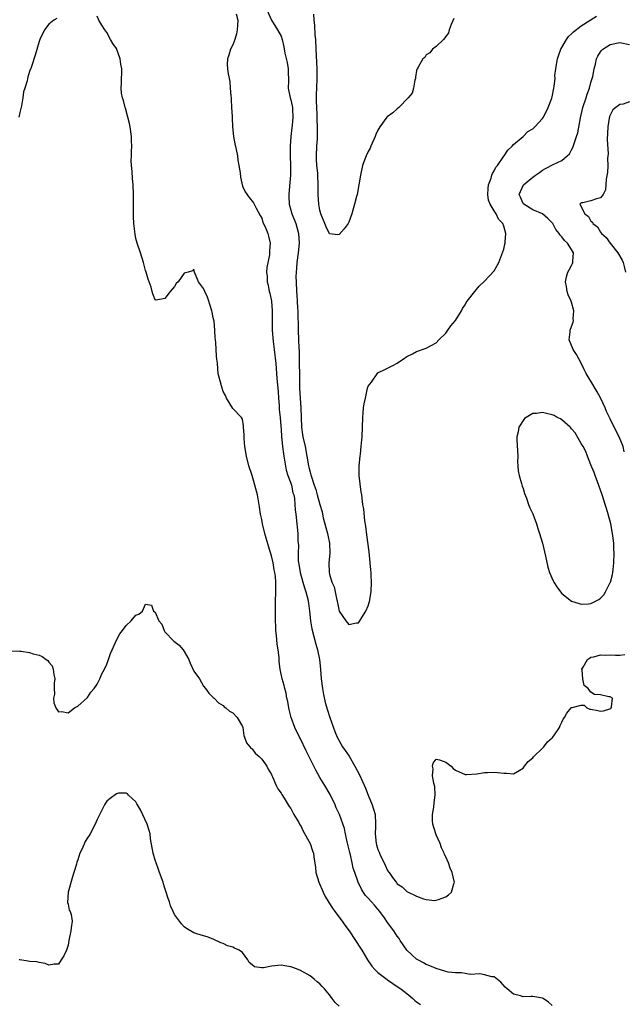
# Model space of a CAD drawing. Units: inches. Extents: x 2616000 to 2619000, y 1500000 to 1503000.
# Drawn here: x 2617165 to 2617290, y 1501750 to 1501953 of the extents above; entities that cross this region are included whole.
import ezdxf

# ---------------------------------------------------------------- set-up
doc = ezdxf.new("R2010")
doc.units = ezdxf.units.IN
doc.header["$MEASUREMENT"] = 0
doc.layers.add('LD26161500_2ft', color=200, linetype='Continuous')

msp = doc.modelspace()

# ---------------------------------------------------------------- linework, layer by layer
at = {"layer": 'LD26161500_2ft'}
for points, elevation in [([(2617209.7, 1501954.3), (2617210.03, 1501953), (2617209.97, 1501951.97), (2617209.95, 1501951), (2617209.8, 1501950.2), (2617209.41, 1501949), (2617209, 1501947.92), (2617208.52, 1501947), (2617208.19, 1501945.81), (2617207.91, 1501945), (2617207.89, 1501943.89), (2617207.92, 1501943), (2617208.09, 1501941.91), (2617208.38, 1501940.38), (2617208.51, 1501939), (2617208.61, 1501937.39), (2617208.65, 1501937), (2617208.66, 1501936.66), (2617208.78, 1501935), (2617208.88, 1501933.12), (2617208.87, 1501932.87), (2617208.98, 1501931), (2617209.19, 1501929), (2617209.47, 1501927.47), (2617209.72, 1501926.28), (2617209.96, 1501925), (2617210.09, 1501924.09), (2617210.28, 1501923), (2617210.51, 1501921.49), (2617210.61, 1501920.61), (2617211, 1501918.73), (2617211.57, 1501917.57), (2617212.39, 1501916.39), (2617213.27, 1501915.27), (2617213.82, 1501914.18), (2617214.65, 1501912.65), (2617215, 1501912.11), (2617215.24, 1501911.24), (2617215.69, 1501910.31), (2617216.24, 1501909), (2617216.42, 1501908.42), (2617216.74, 1501907), (2617216.59, 1501905.41), (2617216.62, 1501905), (2617216.59, 1501904.59), (2617216.07, 1501901.93), (2617216.01, 1501901), (2617216.11, 1501900.11), (2617216.1, 1501899), (2617216.31, 1501898.31), (2617216.56, 1501897), (2617216.66, 1501896.66), (2617217.04, 1501895), (2617217.18, 1501893), (2617217.13, 1501891.13), (2617217.14, 1501889), (2617217.34, 1501886.66), (2617217.55, 1501885), (2617217.88, 1501882.12), (2617218.03, 1501880.03), (2617218.15, 1501879), (2617218.36, 1501876.36), (2617218.45, 1501875), (2617218.58, 1501873.42), (2617218.63, 1501872.63), (2617218.8, 1501871), (2617219, 1501868.42), (2617219.09, 1501867.09), (2617219.31, 1501865), (2617219.5, 1501863.5), (2617219.58, 1501863), (2617219.75, 1501861.75), (2617220.08, 1501860.08), (2617220.42, 1501859), (2617221, 1501857.41), (2617221.13, 1501857), (2617221.45, 1501855.45), (2617221.6, 1501855), (2617221.76, 1501854.24), (2617221.87, 1501853), (2617221.92, 1501851.92), (2617222.05, 1501851), (2617222.23, 1501849), (2617222.33, 1501848.33), (2617222.44, 1501847), (2617222.48, 1501845.52), (2617222.57, 1501844.57), (2617222.51, 1501843), (2617222.54, 1501841.46), (2617222.6, 1501841), (2617222.67, 1501840.67), (2617222.94, 1501839), (2617223.51, 1501837), (2617223.82, 1501835.82), (2617224.11, 1501835), (2617224.53, 1501833.47), (2617224.61, 1501833), (2617224.63, 1501832.63), (2617224.89, 1501831), (2617225.09, 1501829), (2617225.34, 1501827.34), (2617226.14, 1501824.14), (2617226.5, 1501823), (2617226.93, 1501821), (2617227.13, 1501819), (2617227.28, 1501817), (2617227.56, 1501815), (2617227.78, 1501813.78), (2617228.13, 1501812.13), (2617228.56, 1501810.56), (2617229.09, 1501809), (2617230.13, 1501806.13), (2617230.61, 1501805), (2617231.68, 1501803), (2617232.25, 1501802.25), (2617233.03, 1501801.03), (2617234.26, 1501799), (2617235.21, 1501797.21), (2617235.82, 1501795.82), (2617236.42, 1501794.42), (2617236.96, 1501793), (2617237.8, 1501791), (2617238.09, 1501790.09), (2617238.4, 1501789), (2617238.52, 1501787), (2617238.48, 1501786.48), (2617238.4, 1501785), (2617238.61, 1501783), (2617238.72, 1501782.72), (2617239, 1501781.77), (2617239.24, 1501781.24), (2617239.31, 1501781), (2617239.55, 1501780.45), (2617240.26, 1501779), (2617240.51, 1501778.51), (2617241, 1501777.44), (2617241.19, 1501777.19), (2617241.29, 1501777), (2617242.01, 1501775.99), (2617242.75, 1501775), (2617242.88, 1501774.88), (2617243, 1501774.72), (2617244.04, 1501774.04), (2617245, 1501773.1), (2617247, 1501772.14), (2617248.42, 1501771.58), (2617249, 1501771.43), (2617250.73, 1501771.27), (2617251, 1501771.28), (2617251.48, 1501771.48), (2617253, 1501772), (2617253.59, 1501772.41), (2617254.17, 1501773), (2617254.69, 1501774.69), (2617254.81, 1501775), (2617254.78, 1501775.22), (2617254.35, 1501777), (2617253.95, 1501777.95), (2617253.57, 1501779), (2617253, 1501780.29), (2617252.77, 1501780.77), (2617252.71, 1501781), (2617252.13, 1501782.13), (2617251.83, 1501783), (2617251, 1501784.82), (2617250.93, 1501785), (2617250.37, 1501787), (2617250.28, 1501787.72), (2617250.25, 1501789), (2617250.52, 1501790.52), (2617250.61, 1501791.39), (2617250.85, 1501793), (2617250.76, 1501794.76), (2617250.7, 1501795), (2617250.53, 1501795.47), (2617250.3, 1501797), (2617250.44, 1501798.44), (2617250.3, 1501799), (2617250.39, 1501799.61), (2617251, 1501800.45), (2617251.73, 1501800.27), (2617253, 1501799.78), (2617254.1, 1501799), (2617254.53, 1501798.53), (2617255, 1501798.15), (2617257, 1501797.27), (2617257.27, 1501797.27), (2617259.41, 1501797.41), (2617261, 1501797.67), (2617261.65, 1501797.65), (2617263, 1501797.74), (2617263.69, 1501797.69), (2617265, 1501797.54), (2617265.56, 1501797.56), (2617267, 1501797.4), (2617269, 1501798.56), (2617269.29, 1501799), (2617270.05, 1501799.95), (2617271, 1501800.69), (2617271.12, 1501800.88), (2617273, 1501802.7), (2617273.28, 1501803), (2617274.01, 1501803.99), (2617275, 1501804.86), (2617275.12, 1501805), (2617275.46, 1501805.46), (2617276.5, 1501807), (2617276.62, 1501807.38), (2617277, 1501808.07), (2617277.3, 1501808.7), (2617277.57, 1501809), (2617278.04, 1501809.96), (2617278.92, 1501811), (2617279, 1501811.07), (2617279.11, 1501811.11), (2617281, 1501811.56), (2617281.61, 1501811.61), (2617282.15, 1501811), (2617282.77, 1501810.77), (2617283, 1501810.73), (2617284.45, 1501810.45), (2617285, 1501810.32), (2617285.61, 1501810.39), (2617287.1, 1501810.9), (2617287.18, 1501811), (2617287.22, 1501811.22), (2617287.45, 1501813), (2617287, 1501813.3), (2617286.68, 1501813.32), (2617285, 1501813.73), (2617283.77, 1501813.77), (2617283, 1501814.28), (2617282.46, 1501815), (2617281.63, 1501815.63), (2617281.32, 1501817), (2617281.18, 1501818.82), (2617281.14, 1501819), (2617281.39, 1501819.39), (2617282.31, 1501821), (2617282.69, 1501821.31), (2617283, 1501821.46), (2617283.59, 1501821.59), (2617285, 1501821.95), (2617286.07, 1501821.93), (2617287, 1501821.97), (2617288.11, 1501821.89), (2617289, 1501821.91), (2617289.98, 1501822.02)], 7868), ([(2617216.09, 1501955), (2617217, 1501953.05), (2617218.26, 1501951), (2617219, 1501949.7), (2617219.19, 1501949), (2617219.54, 1501947.54), (2617219.79, 1501946.21), (2617220.27, 1501944.27), (2617220.45, 1501943), (2617220.49, 1501942.49), (2617220.52, 1501940.52), (2617220.46, 1501939), (2617220.85, 1501937), (2617221, 1501936.56), (2617221.3, 1501935.3), (2617221.33, 1501935), (2617221.33, 1501934.67), (2617221.44, 1501933), (2617221.27, 1501931.27), (2617221.24, 1501930.76), (2617221.03, 1501929), (2617220.9, 1501927), (2617220.88, 1501925), (2617220.93, 1501923), (2617220.94, 1501921), (2617220.75, 1501918.75), (2617220.58, 1501917), (2617220.59, 1501916.59), (2617220.67, 1501915), (2617221, 1501913.8), (2617221.25, 1501913), (2617221.75, 1501911.75), (2617222.03, 1501911), (2617222.57, 1501909), (2617222.7, 1501907), (2617222.52, 1501905), (2617222.25, 1501903), (2617222.18, 1501901.82), (2617222.09, 1501901), (2617222.05, 1501900.05), (2617222.08, 1501899), (2617222.19, 1501897), (2617222.26, 1501896.26), (2617222.35, 1501895), (2617222.42, 1501893.58), (2617222.46, 1501893), (2617222.54, 1501889), (2617222.62, 1501887), (2617222.65, 1501885.35), (2617222.71, 1501884.71), (2617222.74, 1501881.26), (2617222.78, 1501880.78), (2617222.79, 1501879), (2617222.83, 1501877), (2617222.94, 1501875), (2617223.08, 1501873), (2617223.24, 1501869), (2617223.44, 1501867.44), (2617223.51, 1501867), (2617223.94, 1501865), (2617224.33, 1501863), (2617224.68, 1501861), (2617224.75, 1501860.75), (2617225, 1501859.66), (2617225.17, 1501859.17), (2617225.26, 1501858.74), (2617225.83, 1501857), (2617226.14, 1501856.14), (2617226.43, 1501855), (2617227, 1501852.99), (2617227.48, 1501851.48), (2617227.56, 1501851), (2617227.72, 1501850.28), (2617228.25, 1501848.25), (2617228.61, 1501847), (2617228.65, 1501846.65), (2617228.99, 1501845), (2617229.04, 1501842.96), (2617228.88, 1501841), (2617228.91, 1501839), (2617229, 1501838.63), (2617229.5, 1501837), (2617229.97, 1501835.98), (2617230.18, 1501835), (2617230.43, 1501833.57), (2617230.6, 1501833), (2617230.68, 1501832.68), (2617231, 1501831.01), (2617232.36, 1501829), (2617233, 1501828.24), (2617234.58, 1501828.58), (2617235, 1501828.57), (2617235.28, 1501829), (2617235.66, 1501829.66), (2617236.5, 1501831), (2617237, 1501832.11), (2617237.27, 1501833), (2617237.58, 1501835), (2617237.66, 1501837), (2617237.63, 1501838.37), (2617237.59, 1501839), (2617237.53, 1501839.53), (2617237.43, 1501841), (2617237.21, 1501843.21), (2617236.73, 1501846.73), (2617236.53, 1501848.53), (2617236.33, 1501849.67), (2617236.06, 1501852.06), (2617235.88, 1501853), (2617235.65, 1501855), (2617235.56, 1501855.56), (2617235.13, 1501859), (2617235.11, 1501861), (2617235.31, 1501863), (2617235.37, 1501863.37), (2617235.56, 1501865), (2617235.67, 1501866.33), (2617235.76, 1501867), (2617235.83, 1501869), (2617235.87, 1501871), (2617235.97, 1501871.97), (2617236.05, 1501873), (2617236.18, 1501873.82), (2617236.41, 1501875), (2617236.88, 1501877), (2617237, 1501877.44), (2617237.7, 1501878.3), (2617239, 1501880.2), (2617240.7, 1501881), (2617241, 1501881.17), (2617242.22, 1501881.78), (2617243, 1501882.19), (2617243.47, 1501882.53), (2617244.19, 1501883), (2617245, 1501883.57), (2617246.15, 1501884.15), (2617247, 1501884.62), (2617249, 1501885.27), (2617251, 1501886.37), (2617251.6, 1501887), (2617253, 1501888.36), (2617253.46, 1501889), (2617254.08, 1501889.92), (2617255, 1501890.97), (2617256.24, 1501893), (2617256.49, 1501893.51), (2617257, 1501894.26), (2617257.26, 1501894.74), (2617257.47, 1501895), (2617259, 1501896.97), (2617259.94, 1501898.06), (2617261, 1501899.12), (2617263, 1501901.24), (2617263.61, 1501902.39), (2617263.95, 1501903), (2617264.82, 1501905.18), (2617265, 1501905.72), (2617265.25, 1501906.75), (2617265.29, 1501907), (2617265.26, 1501907.26), (2617265.41, 1501909), (2617265, 1501910.48), (2617264.82, 1501911), (2617263.91, 1501911.91), (2617263.42, 1501913), (2617263, 1501913.65), (2617262.19, 1501915), (2617261.87, 1501915.87), (2617261.7, 1501917), (2617261.74, 1501918.26), (2617261.82, 1501919), (2617262.39, 1501920.39), (2617262.55, 1501921), (2617262.66, 1501921.34), (2617263, 1501921.89), (2617263.36, 1501922.64), (2617263.72, 1501923), (2617265, 1501924.91), (2617265.08, 1501925), (2617265.83, 1501926.17), (2617266.73, 1501927), (2617267, 1501927.33), (2617269, 1501929.01), (2617269.99, 1501930.01), (2617271, 1501930.61), (2617271.19, 1501930.81), (2617271.42, 1501931), (2617273, 1501932.71), (2617273.19, 1501933), (2617274.18, 1501935), (2617274.92, 1501936.92), (2617275, 1501937.19), (2617275.37, 1501939), (2617275.4, 1501939.4), (2617275.59, 1501941), (2617275.58, 1501941.58), (2617275.74, 1501943), (2617275.86, 1501943.86), (2617276.08, 1501945), (2617276.32, 1501945.68), (2617276.81, 1501947), (2617277.98, 1501949), (2617278.38, 1501949.62), (2617279, 1501950.19), (2617279.39, 1501950.61), (2617281, 1501951.87), (2617284.17, 1501953.83)], 7866), ([(2617172.64, 1501953.36), (2617172.08, 1501953), (2617171, 1501952.22), (2617170.12, 1501951), (2617169.15, 1501949), (2617169, 1501948.58), (2617168.21, 1501945.79), (2617167.42, 1501943.42), (2617167.27, 1501943), (2617167.17, 1501942.83), (2617166.67, 1501941.33), (2617166.51, 1501940.51), (2617166.03, 1501939), (2617165.8, 1501938.2), (2617165.64, 1501937), (2617165.34, 1501935.34), (2617165.23, 1501934.77), (2617165, 1501933.98), (2617164.79, 1501933)], 7870), ([(2617275, 1501749.56), (2617274.22, 1501750.22), (2617273.17, 1501751), (2617273, 1501751.1), (2617271, 1501751.39), (2617270.58, 1501751.42), (2617269, 1501751.38), (2617268.42, 1501751.58), (2617267, 1501751.91), (2617265.73, 1501753), (2617265.32, 1501753.32), (2617264.38, 1501754.38), (2617263, 1501755.45), (2617262.53, 1501755.47), (2617261, 1501755.89), (2617260.07, 1501756.07), (2617258.03, 1501755.97), (2617257, 1501756.14), (2617256.29, 1501756.29), (2617255, 1501756.28), (2617253.52, 1501756.48), (2617253, 1501756.6), (2617251, 1501757.18), (2617249.74, 1501757.74), (2617249, 1501758.03), (2617248.39, 1501758.39), (2617247.24, 1501759), (2617247, 1501759.15), (2617244.97, 1501761), (2617243.61, 1501763), (2617243.37, 1501763.37), (2617243, 1501763.88), (2617242.27, 1501765), (2617241, 1501766.7), (2617240.33, 1501767.67), (2617239.38, 1501769), (2617239, 1501769.45), (2617238.26, 1501770.26), (2617237.65, 1501771), (2617237, 1501771.73), (2617236.38, 1501772.38), (2617235.58, 1501773.58), (2617234.9, 1501775), (2617234.21, 1501777), (2617233.92, 1501777.92), (2617233.7, 1501779), (2617233.31, 1501780.69), (2617233.17, 1501781.17), (2617233, 1501781.98), (2617232.65, 1501783.35), (2617232.3, 1501785), (2617232.09, 1501786.09), (2617231.04, 1501789), (2617230.4, 1501790.4), (2617230.17, 1501791), (2617229.14, 1501793.14), (2617228.01, 1501795), (2617227, 1501796.61), (2617226.14, 1501798.14), (2617225.76, 1501799), (2617224.18, 1501802.18), (2617223, 1501804.61), (2617222.79, 1501805), (2617221.84, 1501807), (2617221.07, 1501809), (2617220.67, 1501810.67), (2617220.57, 1501811), (2617220.36, 1501812.36), (2617220.21, 1501813), (2617220.04, 1501814.04), (2617219.76, 1501815), (2617219.62, 1501815.62), (2617219.22, 1501817), (2617218.81, 1501819), (2617218.62, 1501820.62), (2617218.58, 1501821.42), (2617218.39, 1501823), (2617218.18, 1501824.18), (2617218.07, 1501825.93), (2617217.93, 1501827), (2617217.88, 1501827.88), (2617217.84, 1501829), (2617217.81, 1501831), (2617217.85, 1501833), (2617217.93, 1501835), (2617217.89, 1501835.89), (2617217.91, 1501837), (2617217.83, 1501838.17), (2617217.7, 1501839), (2617217.55, 1501839.55), (2617217.33, 1501841), (2617217, 1501842.43), (2617216.39, 1501844.39), (2617215.64, 1501847), (2617215.16, 1501849), (2617215, 1501849.92), (2617214.77, 1501851), (2617214.55, 1501852.55), (2617214.09, 1501855), (2617213, 1501859.02), (2617212.31, 1501861), (2617211.82, 1501863), (2617211.51, 1501865), (2617211.36, 1501866.64), (2617211.35, 1501867), (2617211.37, 1501867.37), (2617211.25, 1501869), (2617211.25, 1501869.25), (2617211, 1501870.61), (2617210.79, 1501871), (2617209, 1501872.84), (2617207.74, 1501875), (2617207.49, 1501875.49), (2617207, 1501876.35), (2617206.8, 1501877), (2617206.01, 1501880.01), (2617205.91, 1501881), (2617205.84, 1501882.16), (2617205.72, 1501883), (2617205.66, 1501883.66), (2617205.54, 1501886.46), (2617205.48, 1501887), (2617205.4, 1501887.4), (2617205.33, 1501889), (2617205.14, 1501890.86), (2617205, 1501891.58), (2617204.74, 1501892.74), (2617204.7, 1501893), (2617204.31, 1501894.31), (2617204.06, 1501895), (2617203.8, 1501895.8), (2617203.23, 1501897), (2617203, 1501897.64), (2617201.95, 1501899), (2617201.14, 1501901), (2617201, 1501901.63), (2617200.71, 1501901.29), (2617199.78, 1501901), (2617199, 1501900.79), (2617197.74, 1501899), (2617197.35, 1501898.65), (2617197, 1501898.04), (2617196.06, 1501897), (2617195, 1501895.56), (2617193.22, 1501895.22), (2617193, 1501895.25), (2617192.48, 1501896.48), (2617192.37, 1501897), (2617192.13, 1501897.87), (2617191.77, 1501899), (2617191.56, 1501899.56), (2617191.13, 1501901), (2617191, 1501901.33), (2617190.6, 1501903), (2617189.96, 1501905), (2617189.28, 1501907), (2617189, 1501907.96), (2617188.83, 1501908.83), (2617188.56, 1501911), (2617188.5, 1501912.5), (2617188.53, 1501913.47), (2617188.54, 1501917), (2617188.44, 1501919), (2617188.31, 1501920.31), (2617188.22, 1501921.78), (2617188.1, 1501923), (2617188.06, 1501924.06), (2617188.07, 1501925), (2617188.12, 1501925.88), (2617188.14, 1501927), (2617188.1, 1501928.1), (2617188.09, 1501929), (2617187.82, 1501931), (2617187.68, 1501931.68), (2617187.36, 1501933), (2617186.84, 1501934.84), (2617186.78, 1501935), (2617186.43, 1501936.43), (2617186.22, 1501937), (2617186.05, 1501937.95), (2617185.96, 1501939), (2617186.04, 1501940.04), (2617186.04, 1501941), (2617186.08, 1501942.08), (2617186.1, 1501943), (2617185.91, 1501943.91), (2617185.75, 1501945), (2617185, 1501947.15), (2617184.22, 1501948.22), (2617183.76, 1501949), (2617183, 1501950.48), (2617182.56, 1501951), (2617181.96, 1501951.97), (2617181.36, 1501953), (2617181, 1501953.87)], 7870), ([(2617254.65, 1501953.35), (2617254.13, 1501952.13), (2617253.74, 1501951), (2617253.6, 1501950.4), (2617253, 1501949.66), (2617252.54, 1501949), (2617251, 1501947.6), (2617250.29, 1501947), (2617249.73, 1501946.27), (2617249, 1501945.87), (2617248.66, 1501945.34), (2617248.31, 1501945), (2617247.3, 1501943.3), (2617247.14, 1501943), (2617247, 1501942.63), (2617246.76, 1501941.24), (2617246.74, 1501941), (2617246.64, 1501940.64), (2617246.34, 1501939), (2617246.05, 1501937.95), (2617245.22, 1501937), (2617243.29, 1501935), (2617243, 1501934.74), (2617242.11, 1501933.89), (2617240.93, 1501933.07), (2617240.87, 1501933), (2617239.42, 1501931), (2617239, 1501930.27), (2617238.6, 1501929.4), (2617238.45, 1501929), (2617237.57, 1501927), (2617237.39, 1501926.61), (2617237, 1501925.93), (2617236.58, 1501925), (2617236.33, 1501924.33), (2617235.81, 1501923), (2617235.38, 1501921), (2617235.09, 1501919), (2617234.68, 1501917), (2617234.58, 1501916.58), (2617234.17, 1501915), (2617233.62, 1501913), (2617233, 1501911.31), (2617232.82, 1501911), (2617232.05, 1501909.95), (2617231, 1501908.74), (2617230.71, 1501908.71), (2617229, 1501908.93), (2617228.33, 1501910.33), (2617228.06, 1501911), (2617227.21, 1501913), (2617227, 1501913.76), (2617226.76, 1501915), (2617226.66, 1501917), (2617226.68, 1501919), (2617226.59, 1501921), (2617226.56, 1501921.44), (2617226.4, 1501923), (2617226.32, 1501924.32), (2617226.33, 1501925), (2617226.4, 1501927), (2617226.5, 1501928.49), (2617226.52, 1501931), (2617226.47, 1501932.47), (2617226.47, 1501933.53), (2617226.33, 1501936.33), (2617226.32, 1501937), (2617226.34, 1501937.66), (2617226.35, 1501939), (2617226.44, 1501941), (2617226.43, 1501941.57), (2617226.44, 1501943), (2617226.21, 1501947), (2617226.15, 1501949), (2617226.06, 1501949.94), (2617225.97, 1501951.97), (2617225.83, 1501953), (2617225.77, 1501954.23)], 7864), ([(2617289.9, 1501863.9), (2617289.63, 1501865), (2617288.81, 1501867), (2617287.79, 1501869), (2617287, 1501870.67), (2617286.24, 1501872.24), (2617285.93, 1501873), (2617285.01, 1501875.01), (2617284.26, 1501876.26), (2617283, 1501878.45), (2617282.62, 1501879), (2617282.04, 1501880.04), (2617281.56, 1501881), (2617281, 1501882.22), (2617279.99, 1501883.99), (2617279.32, 1501885), (2617278.49, 1501887), (2617278.68, 1501888.68), (2617278.69, 1501889), (2617278.77, 1501889.23), (2617279.32, 1501890.68), (2617279.38, 1501891), (2617279.35, 1501891.35), (2617279.44, 1501893), (2617279, 1501894.76), (2617278.92, 1501895), (2617278.3, 1501896.3), (2617278.06, 1501897), (2617277.97, 1501898.03), (2617277.76, 1501899), (2617277.99, 1501899.99), (2617278.26, 1501901), (2617278.51, 1501901.49), (2617279, 1501902.39), (2617279.2, 1501902.8), (2617279.26, 1501903), (2617279.24, 1501903.24), (2617279.39, 1501905), (2617279, 1501905.65), (2617278.15, 1501907), (2617277.53, 1501907.53), (2617277, 1501908.26), (2617276.62, 1501908.62), (2617276.46, 1501909), (2617275.76, 1501909.76), (2617275.11, 1501911), (2617275, 1501911.15), (2617274.07, 1501912.07), (2617273, 1501913.04), (2617271, 1501913.85), (2617269.11, 1501915), (2617269, 1501915.15), (2617268.45, 1501916.45), (2617268.17, 1501917), (2617269, 1501918.85), (2617269.09, 1501919), (2617271, 1501920.6), (2617271.54, 1501921), (2617272.41, 1501921.59), (2617273, 1501922.06), (2617273.63, 1501922.37), (2617275.2, 1501923.2), (2617277, 1501924.07), (2617278.09, 1501925), (2617278.55, 1501925.45), (2617279, 1501926.23), (2617279.27, 1501926.73), (2617279.52, 1501927.52), (2617280.05, 1501929), (2617280.27, 1501929.73), (2617280.82, 1501932.82), (2617281.34, 1501935), (2617282.01, 1501937), (2617282.24, 1501937.76), (2617282.71, 1501939), (2617283, 1501940.17), (2617283.37, 1501941.37), (2617283.65, 1501943), (2617283.92, 1501943.92), (2617284.12, 1501945), (2617284.42, 1501945.58), (2617285, 1501946.51), (2617285.22, 1501946.78), (2617285.44, 1501947), (2617287, 1501947.96), (2617289, 1501948.39), (2617291, 1501947.98)], 7868), ([(2617291, 1501936.12), (2617289.67, 1501935.67), (2617289, 1501935.59), (2617288.13, 1501935), (2617287.53, 1501934.47), (2617286.86, 1501933.14), (2617286.82, 1501933), (2617286.8, 1501932.8), (2617286.46, 1501931), (2617286.39, 1501928.39), (2617286.56, 1501925.44), (2617286.45, 1501924.45), (2617286.49, 1501923), (2617286.44, 1501921.56), (2617286.18, 1501920.18), (2617286.11, 1501919), (2617286, 1501918), (2617285.52, 1501917), (2617285, 1501916.3), (2617284.15, 1501916.15), (2617283, 1501915.68), (2617281.31, 1501915.31), (2617281, 1501915.28), (2617280.74, 1501915), (2617281.71, 1501913), (2617282.49, 1501912.49), (2617283, 1501911.53), (2617283.34, 1501911.34), (2617283.39, 1501911), (2617284.33, 1501910.33), (2617285, 1501909.26), (2617285.21, 1501909), (2617286.17, 1501908.17), (2617287, 1501906.94), (2617288.57, 1501905), (2617289.44, 1501903.44), (2617289.64, 1501903), (2617289.86, 1501902.14), (2617290.11, 1501901)], 7870), ([(2617163.22, 1501822.78), (2617165, 1501822.74), (2617165.28, 1501822.72), (2617167, 1501822.45), (2617167.8, 1501822.2), (2617169, 1501821.88), (2617169.66, 1501821.66), (2617170.46, 1501821), (2617170.79, 1501820.79), (2617171, 1501820.49), (2617171.69, 1501819.69), (2617171.93, 1501819), (2617172.07, 1501817.93), (2617172.24, 1501817), (2617172.13, 1501816.13), (2617172.11, 1501815), (2617172.16, 1501813.84), (2617172.01, 1501813), (2617172.06, 1501812.06), (2617172.49, 1501811), (2617173, 1501810.19), (2617173.7, 1501810.3), (2617175, 1501809.97), (2617176.32, 1501811), (2617177, 1501811.37), (2617179, 1501813.18), (2617179.71, 1501814.29), (2617180.37, 1501815), (2617181, 1501815.9), (2617181.55, 1501817), (2617181.98, 1501818.02), (2617182.49, 1501819), (2617183, 1501820.05), (2617183.36, 1501821), (2617183.78, 1501822.22), (2617184.07, 1501823), (2617184.99, 1501825.01), (2617185.7, 1501826.3), (2617186.21, 1501827), (2617187, 1501828), (2617188.01, 1501829), (2617189, 1501830.16), (2617189.62, 1501830.38), (2617190.38, 1501831), (2617191, 1501832.41), (2617192.25, 1501832.25), (2617192.62, 1501831), (2617193, 1501830.77), (2617193.74, 1501829), (2617194.33, 1501828.33), (2617194.81, 1501827), (2617195, 1501826.72), (2617196.81, 1501824.81), (2617197.94, 1501823.94), (2617198.8, 1501823), (2617199, 1501822.69), (2617199.92, 1501821), (2617200.24, 1501820.24), (2617201, 1501818.62), (2617202.11, 1501817), (2617203, 1501815.47), (2617203.39, 1501815), (2617204.08, 1501814.08), (2617205, 1501813.18), (2617205.15, 1501813), (2617206.04, 1501812.04), (2617207, 1501811.53), (2617207.23, 1501811.23), (2617207.57, 1501811), (2617208.31, 1501810.31), (2617209, 1501810.02), (2617209.91, 1501809), (2617211, 1501807.18), (2617211.07, 1501807), (2617211.33, 1501805.33), (2617211.47, 1501805), (2617211.82, 1501803.82), (2617212.52, 1501803), (2617212.73, 1501802.73), (2617213, 1501802.54), (2617213.67, 1501801.67), (2617214.47, 1501801), (2617215, 1501800.46), (2617216.03, 1501799), (2617216.35, 1501798.35), (2617217, 1501797.23), (2617217.07, 1501797.07), (2617217.22, 1501796.78), (2617217.98, 1501795), (2617218.3, 1501794.3), (2617219, 1501793.44), (2617219.14, 1501793.14), (2617219.64, 1501792.36), (2617220.65, 1501790.65), (2617221, 1501790.24), (2617221.4, 1501789.4), (2617221.66, 1501789), (2617222.66, 1501787.34), (2617222.9, 1501786.9), (2617223, 1501786.77), (2617223.56, 1501785.56), (2617224.99, 1501783), (2617225.5, 1501781.5), (2617225.66, 1501781), (2617225.73, 1501780.27), (2617226.08, 1501778.08), (2617226.2, 1501777), (2617226.8, 1501775), (2617227.68, 1501773), (2617228.1, 1501772.1), (2617228.83, 1501770.83), (2617229.63, 1501769.63), (2617230.08, 1501769), (2617231.58, 1501767), (2617232.17, 1501766.17), (2617233.03, 1501765), (2617234.4, 1501763), (2617235.4, 1501761.4), (2617235.67, 1501761), (2617236.85, 1501759), (2617237.72, 1501757.72), (2617238.34, 1501757), (2617239, 1501756.41), (2617240.91, 1501754.91), (2617241, 1501754.87), (2617242.08, 1501754.08), (2617243, 1501753.52), (2617243.73, 1501753), (2617245, 1501752.01), (2617246.22, 1501751), (2617246.63, 1501750.63), (2617247, 1501750.34), (2617247.8, 1501749.8)], 7872), ([(2617231, 1501749.41), (2617230.18, 1501750.18), (2617229.55, 1501751), (2617229, 1501751.79), (2617227.94, 1501753), (2617227.49, 1501753.49), (2617227, 1501754.07), (2617226.46, 1501754.46), (2617225.8, 1501755), (2617225, 1501755.71), (2617223, 1501756.82), (2617222.51, 1501757), (2617221.44, 1501757.44), (2617221, 1501757.58), (2617219.77, 1501757.77), (2617219, 1501757.86), (2617217, 1501757.66), (2617215.36, 1501757.36), (2617215, 1501757.36), (2617213.52, 1501757.52), (2617213, 1501757.93), (2617212.43, 1501758.43), (2617212.14, 1501759), (2617211, 1501760.48), (2617210.35, 1501761), (2617209.38, 1501761.38), (2617209, 1501761.58), (2617207.91, 1501761.91), (2617207, 1501762.34), (2617206.53, 1501762.53), (2617205, 1501763.24), (2617203.71, 1501763.71), (2617203, 1501763.92), (2617201.62, 1501764.38), (2617201, 1501764.57), (2617199.44, 1501765.44), (2617199, 1501765.79), (2617198.43, 1501766.43), (2617197.98, 1501767), (2617197, 1501768.34), (2617196.68, 1501769), (2617196.17, 1501770.17), (2617195.92, 1501771), (2617195.64, 1501771.64), (2617195.29, 1501773), (2617195, 1501773.77), (2617194.7, 1501774.7), (2617194.62, 1501775), (2617193.9, 1501777), (2617193.65, 1501777.65), (2617193.17, 1501779), (2617193, 1501779.56), (2617192.59, 1501781), (2617192.04, 1501783.96), (2617191.92, 1501785), (2617191.73, 1501785.73), (2617191.35, 1501787), (2617189.95, 1501789.95), (2617189.33, 1501791), (2617189.23, 1501791.23), (2617189, 1501791.59), (2617187.48, 1501793), (2617187.26, 1501793.26), (2617187, 1501793.42), (2617185.38, 1501793.38), (2617185, 1501793.3), (2617183.69, 1501792.31), (2617183, 1501791.75), (2617182.69, 1501791.31), (2617182.49, 1501791), (2617181, 1501787.99), (2617180.62, 1501787), (2617179.59, 1501785), (2617179.33, 1501784.67), (2617179, 1501784.19), (2617178.55, 1501783.45), (2617177.89, 1501781.89), (2617177.42, 1501781), (2617177, 1501779.65), (2617176.83, 1501779.17), (2617176.75, 1501778.75), (2617176.21, 1501777), (2617175.89, 1501776.11), (2617174.98, 1501773), (2617174.85, 1501770.85), (2617175, 1501770.47), (2617175.25, 1501769.25), (2617175.4, 1501769), (2617175.63, 1501768.37), (2617175.86, 1501767), (2617175.61, 1501765.61), (2617175.56, 1501765), (2617175.16, 1501763), (2617175, 1501761.99), (2617174.69, 1501761), (2617174.15, 1501759.85), (2617173.58, 1501759), (2617173, 1501758.1), (2617172.1, 1501758.1), (2617171, 1501757.92), (2617170.25, 1501758.25), (2617169, 1501758.41), (2617168.56, 1501758.56), (2617167, 1501758.64), (2617166.72, 1501758.72), (2617165, 1501758.97), (2617164.92, 1501759)], 7874)]:
    msp.add_lwpolyline(points, dxfattribs=dict(at, elevation=elevation))
at = {"layer": 'LD26161500_2ft', "elevation": 7866}
msp.add_lwpolyline([(2617287.76, 1501843.76), (2617287.71, 1501845), (2617287.48, 1501847), (2617287.09, 1501849), (2617286.54, 1501851), (2617286.19, 1501852.19), (2617285.94, 1501853), (2617285.43, 1501854.57), (2617285.24, 1501855.24), (2617284.33, 1501857.67), (2617283.85, 1501859), (2617283.65, 1501859.65), (2617283, 1501861.23), (2617282.32, 1501863), (2617281.93, 1501863.93), (2617281.37, 1501865), (2617281, 1501865.63), (2617279.78, 1501867.78), (2617279, 1501868.64), (2617278.84, 1501868.84), (2617278.68, 1501869), (2617277, 1501870.48), (2617276.69, 1501870.69), (2617276.03, 1501871), (2617275.4, 1501871.4), (2617275, 1501871.54), (2617273.83, 1501871.83), (2617273, 1501872.01), (2617271.79, 1501871.79), (2617271, 1501871.78), (2617269.25, 1501870.75), (2617268.11, 1501869), (2617268, 1501868), (2617267.69, 1501867), (2617267.67, 1501866.33), (2617267.87, 1501863), (2617267.85, 1501861.85), (2617267.93, 1501861), (2617267.95, 1501859.95), (2617268.15, 1501859), (2617268.67, 1501857.33), (2617268.77, 1501856.77), (2617269, 1501856.33), (2617269.3, 1501855.3), (2617269.67, 1501854.33), (2617270.11, 1501853), (2617270.35, 1501852.35), (2617271, 1501851.05), (2617271.76, 1501849), (2617272.05, 1501848.05), (2617272.41, 1501847), (2617273, 1501845), (2617273.63, 1501842.37), (2617274.1, 1501840.1), (2617274.44, 1501839), (2617275.23, 1501837.23), (2617275.35, 1501837), (2617275.99, 1501835.99), (2617276.71, 1501835), (2617277, 1501834.64), (2617279, 1501833.08), (2617280.55, 1501832.55), (2617281, 1501832.43), (2617282.53, 1501832.53), (2617283, 1501832.54), (2617284.63, 1501833.37), (2617285, 1501833.69), (2617285.65, 1501834.35), (2617286.02, 1501835), (2617287, 1501836.91), (2617287.04, 1501837), (2617287.46, 1501838.54), (2617287.54, 1501839), (2617287.57, 1501839.57), (2617287.73, 1501841), (2617287.77, 1501843)], close=True, dxfattribs=at)

doc.saveas('drawing.dxf')
